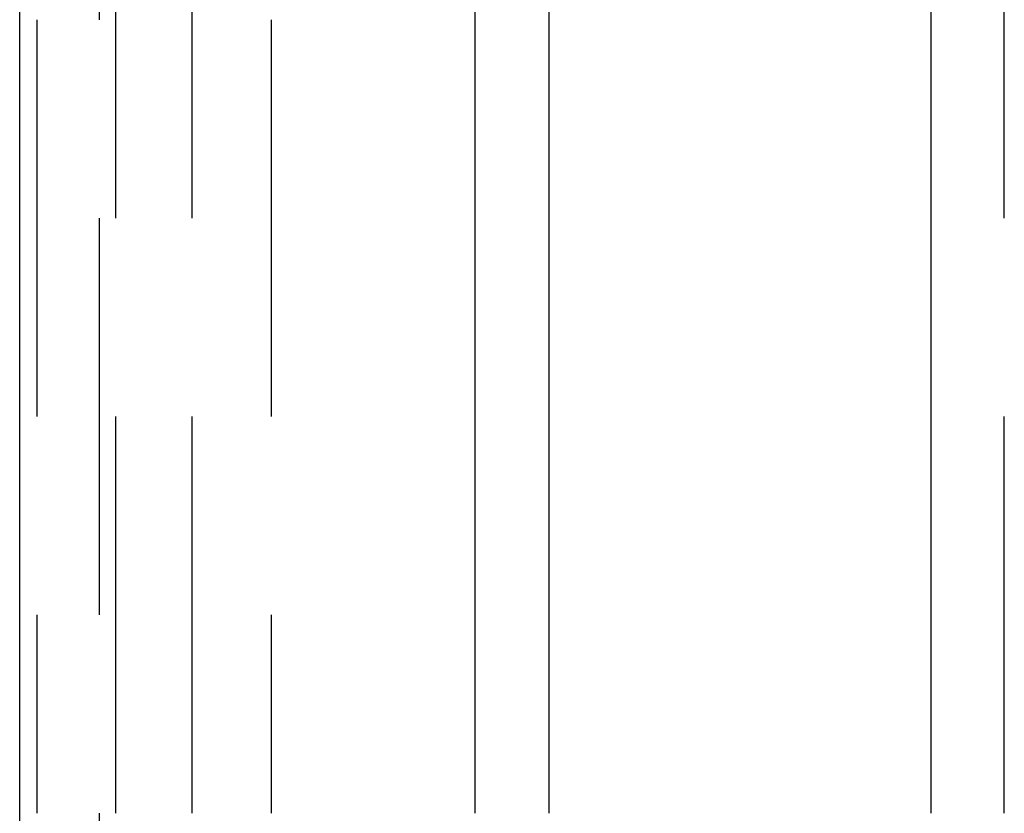
# Model space of a CAD drawing. Extents: x -61 to 392, y -424 to 288.
# Drawn here: x -6 to 6, y 230 to 240 of the extents above; entities that cross this region are included whole.
import ezdxf

# ---------------------------------------------------------------- set-up
doc = ezdxf.new("R2010")
doc.units = 0
doc.header["$LTSCALE"] = 20
doc.linetypes.add('VERDECKT', pattern=[0.375, 0.25, -0.125])
doc.layers.get('0').update_dxf_attribs({"linetype": 'CONTINUOUS'})

# ---------------------------------------------------------------- blocks, each defined once
blk = doc.blocks.new('A$C150F0A68')
at = {"color": 3, "linetype": 'CONTINUOUS', "extrusion": (0, 1, -2e-16)}
for p, q in [((-40.5, 267.23542), (-40.5, 217.23548)), ((-34.76038, 229.73548), (-34.76038, 254.73548)), ((-33.83433, 254.73548), (-33.83433, 229.73548)), ((-29.02013, 254.73548), (-29.02013, 229.73548))]:
    blk.add_line(p, q, dxfattribs=at)
at = {"color": 1, "linetype": 'VERDECKT', "extrusion": (0, 1, -2e-16)}
for p, q in [((-39.5, 267.23542), (-39.5, 217.23548)), ((-40.28409, 254.73548), (-40.28409, 229.73548)), ((-39.29031, 229.73548), (-39.29031, 254.73548)), ((-38.3262, 229.73548), (-38.3262, 254.73548)), ((-37.33242, 254.73548), (-37.33242, 229.73548)), ((-28.09407, 229.73548), (-28.09407, 254.73548))]:
    blk.add_line(p, q, dxfattribs=at)

msp = doc.modelspace()

# ---------------------------------------------------------------- block references
msp.add_blockref('A$C150F0A68', (34.576, 0, -56.41))

doc.saveas('drawing.dxf')
